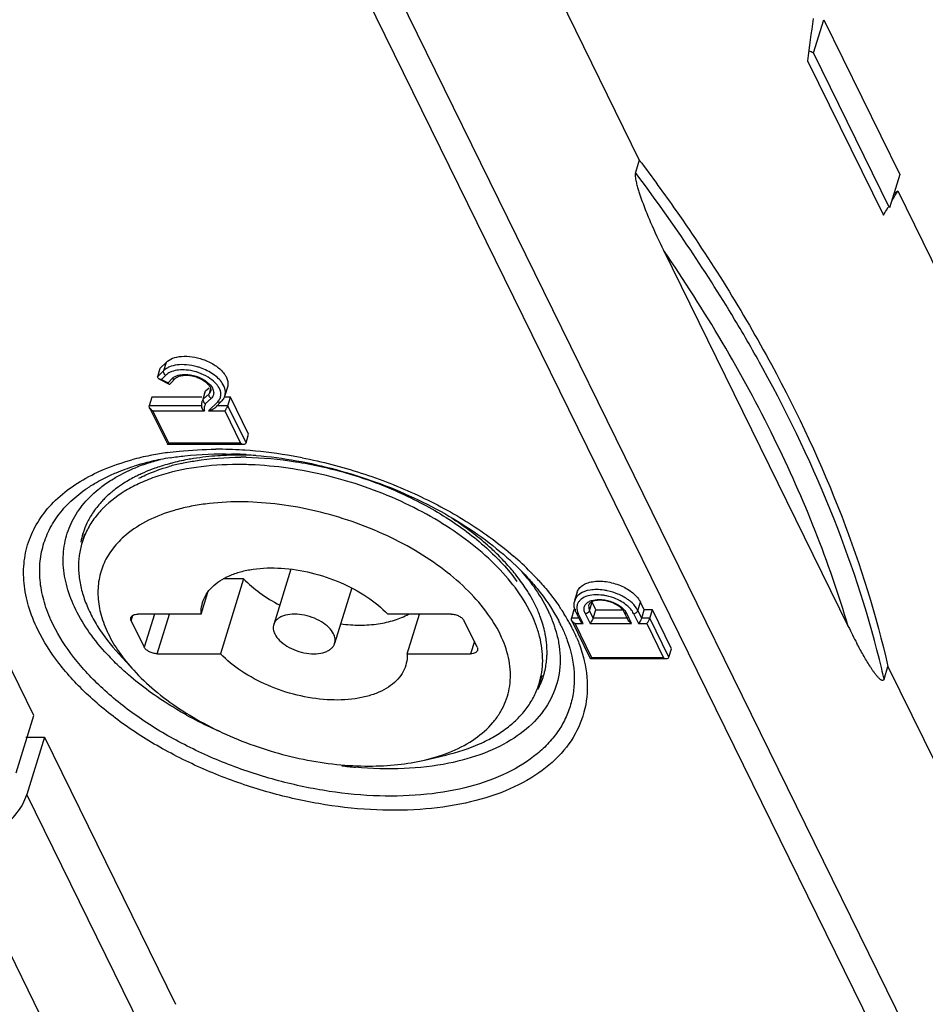
# Model space of a CAD drawing. Units: millimetres. Extents: x 0 to 420, y 0 to 297.
# Drawn here: x 352 to 361, y 121 to 130 of the extents above; entities that cross this region are included whole.
import ezdxf

# ---------------------------------------------------------------- set-up
doc = ezdxf.new("R2010")
doc.units = ezdxf.units.MM
doc.header["$LTSCALE"] = 23.1
doc.layers.add('INTF_1', color=7, linetype='CONTINUOUS')

msp = doc.modelspace()

# ---------------------------------------------------------------- linework, layer by layer
at = {"layer": 'INTF_1', "color": 7, "linetype": 'CONTINUOUS'}
for p, q in [((353.2716, 138.4928), (358.1198, 128.6132)), ((359.758, 129.6219), (359.8548, 129.9352)), ((359.8548, 129.9352), (360.5701, 128.4777)), ((359.7022, 129.5475), (360.4151, 128.0947)), ((360.4733, 128.1643), (359.758, 129.6219)), ((358.1198, 128.6132), (358.0835, 128.4957)), ((360.5701, 128.4777), (360.4733, 128.1643)), ((360.4913, 128.2225), (360.505, 128.2458)), ((360.5504, 128.3231), (366.2157, 116.7785)), ((360.4441, 128.1433), (360.4599, 128.1696)), ((360.4442, 128.1432), (360.4599, 128.1696)), ((358.3474, 127.7664), (360.0856, 124.2244)), ((353.6139, 126.6561), (353.6677, 126.7105)), ((353.5894, 126.5769), (353.6139, 126.6561)), ((353.6013, 126.5547), (353.6968, 126.5063)), ((353.7055, 126.5077), (353.7582, 126.5609)), ((354.0158, 126.3638), (354.0403, 126.443)), ((354.0403, 126.443), (354.0729, 126.4721)), ((354.0862, 126.4598), (354.072, 126.4139)), ((354.2456, 126.4775), (354.2212, 126.3982)), ((353.5349, 126.3815), (353.5105, 126.3023)), ((353.5132, 126.283), (353.5105, 126.3023)), ((354.0052, 126.3815), (353.5349, 126.3815)), ((354.1351, 126.2903), (354.1876, 126.3432)), ((354.2738, 126.3815), (354.2205, 126.3815)), ((354.2493, 126.3023), (354.2738, 126.3815)), ((354.4446, 126.0334), (354.2738, 126.3815)), ((353.5131, 126.2831), (353.6802, 125.9425)), ((354.4202, 125.9542), (354.4446, 126.0334)), ((353.6826, 125.9409), (353.6798, 125.9425)), ((353.6828, 125.9409), (354.3973, 125.9409)), ((352.9021, 125.093), (352.8779, 125.0147)), ((352.4236, 123.388), (351.6327, 124.9995)), ((354.8417, 124.7648), (354.6804, 124.2431)), ((354.3978, 124.6731), (354.1799, 123.9681)), ((354.3978, 124.6731), (354.2046, 124.6731)), ((353.9969, 124.3411), (354.0604, 124.5465)), ((355.4148, 124.5874), (355.2537, 124.066)), ((357.5358, 124.5478), (357.5113, 124.4686)), ((357.7113, 124.3815), (357.6756, 124.4542)), ((358.1665, 124.3815), (358.1308, 124.4542)), ((357.505, 124.3815), (357.4805, 124.3022)), ((357.523, 124.3815), (357.505, 124.3815)), ((357.523, 124.3595), (357.5605, 124.2831)), ((357.6868, 124.3022), (357.7113, 124.3815)), ((357.7113, 124.3815), (357.9601, 124.3815)), ((358.0157, 124.2831), (357.9782, 124.3595)), ((358.142, 124.3022), (358.1665, 124.3815)), ((358.2439, 124.3815), (358.1665, 124.3815)), ((358.2194, 124.3022), (358.2439, 124.3815)), ((358.4232, 124.016), (358.2439, 124.3815)), ((353.3403, 124.2789), (353.4623, 124.0302)), ((353.9969, 124.3411), (353.4019, 124.3411)), ((356.3493, 124.3411), (355.7542, 124.3411)), ((355.9372, 123.9681), (356.0525, 124.3411)), ((356.5939, 124.0302), (356.4719, 124.2789)), ((357.4831, 124.2832), (357.4805, 124.3022)), ((357.4832, 124.2831), (357.6588, 123.9251)), ((358.3988, 123.9367), (358.4232, 124.016)), ((353.3632, 123.8132), (353.2233, 123.9664)), ((353.5849, 123.9681), (354.1799, 123.9681)), ((355.9372, 123.9681), (356.5323, 123.9681)), ((357.6612, 123.9235), (357.6584, 123.925)), ((357.6614, 123.9235), (358.3759, 123.9235)), ((360.4222, 123.73), (360.4585, 123.8475)), ((360.4585, 123.8475), (365.3067, 113.968)), ((357.2015, 123.7644), (357.1773, 123.6861)), ((352.2567, 122.848), (352.4236, 123.388)), ((352.3492, 123.1828), (352.5242, 123.1828)), ((352.5242, 123.1828), (352.3574, 122.6429)), ((352.5242, 123.1828), (353.7577, 120.6693)), ((356.0987, 122.9679), (356.3007, 123.0154))]:
    msp.add_line(p, q, dxfattribs=at)
at = {"layer": 'INTF_1', "color": 9, "linetype": 'CONTINUOUS'}
for p, q in [((364.6748, 112.1917), (352.6971, 136.5998)), ((352.4644, 136.4431), (364.4422, 112.035)), ((353.6677, 126.7105), (353.6433, 126.6312)), ((353.6433, 126.6312), (353.5894, 126.5769)), ((353.6651, 126.5884), (353.6265, 126.5495)), ((353.6265, 126.5495), (353.6863, 126.5192)), ((353.6863, 126.5192), (353.7249, 126.5581)), ((354.072, 126.4139), (354.0158, 126.3638)), ((354.0871, 126.4375), (354.072, 126.4139)), ((354.0878, 126.4395), (354.0871, 126.4375)), ((354.0012, 126.3023), (353.5105, 126.3023)), ((354.0936, 126.3707), (354.0386, 126.3218)), ((354.0677, 126.2531), (354.1543, 126.3404)), ((354.2493, 126.3023), (354.1434, 126.3023)), ((354.4202, 125.9542), (354.2493, 126.3023)), ((353.5449, 126.2531), (354.0293, 126.2531)), ((353.6944, 125.9485), (353.5449, 126.2531)), ((354.0677, 126.2531), (354.2193, 126.2531)), ((354.2193, 126.2531), (354.3688, 125.9485)), ((354.3688, 125.9485), (353.6944, 125.9485)), ((357.0715, 124.6819), (357.0723, 124.681)), ((357.5116, 124.4695), (357.5113, 124.4686)), ((357.6511, 124.375), (357.6756, 124.4542)), ((358.1063, 124.375), (358.1308, 124.4542)), ((357.6511, 124.375), (357.6451, 124.4272)), ((357.6868, 124.3022), (357.6511, 124.375)), ((358.142, 124.3022), (358.1063, 124.375)), ((353.3403, 124.2789), (353.3562, 124.3306)), ((353.5583, 124.3411), (353.4623, 124.0302)), ((353.5849, 123.9681), (353.7001, 124.3411)), ((357.5579, 124.3022), (357.4805, 124.3022)), ((357.5923, 124.2531), (357.546, 124.3475)), ((357.6104, 124.3475), (357.6568, 124.2531)), ((358.0131, 124.3022), (357.6868, 124.3022)), ((358.0475, 124.2531), (358.0012, 124.3475)), ((358.0656, 124.3475), (358.112, 124.2531)), ((358.2194, 124.3022), (358.142, 124.3022)), ((358.3988, 123.9367), (358.2194, 124.3022)), ((357.5149, 124.2531), (357.5923, 124.2531)), ((357.673, 123.9311), (357.5149, 124.2531)), ((357.6568, 124.2531), (358.0475, 124.2531)), ((358.112, 124.2531), (358.1894, 124.2531)), ((358.1894, 124.2531), (358.3474, 123.9311)), ((356.5679, 124.0833), (356.5323, 123.9681)), ((358.3474, 123.9311), (357.673, 123.9311)), ((353.5908, 120.1293), (352.3574, 122.6429)), ((351.6965, 122.1739), (352.93, 119.6604))]:
    msp.add_line(p, q, dxfattribs=at)
at = {"layer": 'INTF_1', "color": 7, "linetype": 'CONTINUOUS'}
for centre, radius, start, end in [((432.9686, 120.1953), 73.8609, 172.41418, 172.725733), ((358.8013, 127.4631), 2.3612, 66.09793, 67.25304), ((340.2919, 140.1572), 23.4617, 329.48945, 329.70845), ((360.0744, 129.0846), 0.898, 299.57857, 302.00985), ((345.0109, 137.3588), 17.9753, 328.97726, 329.15747), ((354.0983, 126.312), 0.0975, 162.86173, 172.90218), ((354.0977, 126.3121), 0.0968, 156.11674, 162.81452), ((354.1007, 126.3107), 0.1001, 147.97585, 156.08446), ((354.1911, 122.1432), 3.706, 87.32334, 88.55033), ((354.1876, 122.0636), 3.7857, 87.0381, 87.32674), ((354.186, 122.0327), 3.8166, 86.72391, 87.03807), ((354.1844, 122.0039), 3.8454, 86.46734, 86.72399), ((354.093, 123.3671), 2.4756, 98.99611, 103.21245), ((354.3397, 122.542), 3.2071, 87.02858, 89.97259), ((353.7278, 124.6942), 0.9166, 135.25396, 137.17956), ((353.5859, 124.7958), 0.7411, 156.53124, 162.81894), ((355.564, 123.5513), 1.7334, 35.959, 36.70229), ((357.6316, 124.4303), 0.1261, 161.88843, 170.53392), ((365.4538, 126.8493), 5.9756, 206.05731, 207.751)]:
    msp.add_arc(centre, radius, start, end, dxfattribs=at)
at = {"layer": 'INTF_1', "color": 9, "linetype": 'CONTINUOUS'}
for centre, radius, start, end in [((354.0066, 123.3806), 2.5013, 101.28927, 105.28723), ((354.064, 123.1036), 2.7842, 98.30354, 101.33243), ((354.0915, 122.9284), 2.9615, 97.9813, 98.33961), ((354.1448, 122.0347), 3.8578, 86.4033, 90.13627), ((354.3596, 122.8144), 3.0236, 90.02272, 92.35117), ((354.36, 122.7119), 3.126, 89.44467, 90.02805), ((354.1337, 121.8078), 4.0849, 86.14166, 86.44704), ((354.3596, 122.6733), 3.1646, 89.04493, 89.44506), ((354.1186, 121.6097), 4.2836, 80.70223, 86.11867), ((354.3576, 122.5806), 3.2574, 87.28154, 89.03635), ((354.0802, 121.3492), 4.5469, 78.99404, 80.75485), ((354.037, 123.5989), 2.2371, 103.17692, 107.37414), ((354.0421, 124.1053), 1.7439, 109.93638, 112.30605), ((354.1829, 123.9737), 1.8469, 105.84197, 109.61749), ((354.2145, 123.8645), 1.9606, 105.24765, 105.85982), ((354.2456, 123.8071), 1.9999, 102.43533, 105.9219), ((354.223, 123.8336), 1.9926, 104.83946, 105.2482), ((354.3715, 122.8215), 2.9958, 89.74443, 90.03298), ((354.3713, 122.7935), 3.0238, 89.07586, 89.74386), ((354.0521, 124.3132), 1.4828, 114.62028, 115.55738), ((353.8972, 124.5876), 1.1674, 123.24697, 125.47068), ((353.7976, 124.7178), 1.0034, 128.89483, 134.87847), ((353.8575, 124.6433), 1.099, 125.46949, 128.88699), ((353.6306, 124.8614), 0.7824, 146.66455, 154.65795), ((353.5997, 124.877), 0.7478, 154.72015, 162.05717), ((354.6784, 122.656), 3.0835, 54.69627, 57.05366), ((353.5998, 124.8773), 0.7478, 162.80465, 169.08838), ((353.5957, 124.8784), 0.7436, 162.06956, 162.79542), ((354.7871, 122.8083), 2.8965, 52.15727, 54.71055), ((355.2261, 123.3116), 2.2281, 42.85207, 46.73162), ((355.4101, 123.4805), 1.9783, 38.67831, 42.89025), ((355.0089, 122.662), 2.9441, 44.80934, 49.08962), ((355.4589, 123.4089), 2.0491, 38.05346, 40.57062), ((355.1844, 122.8411), 2.6934, 44.19645, 44.73648), ((355.4993, 123.5527), 1.8635, 37.95024, 38.65866), ((355.237, 122.8921), 2.6201, 43.02925, 44.19936), ((355.3143, 122.9642), 2.5144, 41.67615, 43.03052), ((356.0502, 123.8918), 1.215, 20.93228, 26.21164), ((355.7455, 123.3039), 1.965, 33.0458, 34.53098), ((355.8221, 123.3538), 1.8736, 30.97669, 33.04561), ((357.6794, 124.4132), 0.1487, 199.77718, 206.20258), ((356.0154, 123.5697), 1.5204, 26.1445, 27.70675), ((355.8993, 123.4006), 1.7832, 30.08349, 30.96242), ((355.9359, 123.4218), 1.741, 29.3526, 30.08288), ((355.9644, 123.4379), 1.7082, 28.80326, 29.35202), ((356.0075, 123.4615), 1.6591, 27.38082, 28.8075), ((356.0516, 123.5876), 1.48, 25.75282, 26.13879), ((356.0642, 123.4909), 1.5952, 26.14227, 27.37951), ((356.1275, 123.5218), 1.5248, 23.2047, 26.14643), ((356.3469, 123.9779), 0.9052, 6.48613, 10.24119), ((354.8201, 125.539), 2.3229, 222.79782, 224.606), ((351.1186, 121.6037), 9.5435, 12.87359, 13.46203), ((356.5055, 123.9792), 0.7459, 336.58423, 341.74854), ((356.5077, 123.9785), 0.7436, 341.75323, 342.84264), ((356.4922, 123.9853), 0.7606, 332.25191, 334.72377), ((356.5002, 123.9815), 0.7516, 334.7266, 336.58523), ((355.7378, 126.772), 3.8667, 240.96924, 244.6923), ((355.7836, 126.8679), 3.973, 244.68607, 245.97339), ((355.7959, 126.6417), 3.7573, 262.74085, 264.70353)]:
    msp.add_arc(centre, radius, start, end, dxfattribs=at)
at = {"layer": 'INTF_1', "color": 7, "linetype": 'CONTINUOUS'}
for points, knots in [([(358.1198, 128.6132), (358.2382, 128.456), (358.6873, 127.8378), (359.0931, 127.1878), (359.3628, 126.6889)], [0, 0, 0, 0, 0.257686, 1, 1, 1, 1]), ([(358.0835, 128.4957), (358.0811, 128.4879), (358.0805, 128.471), (358.0828, 128.4467), (358.0869, 128.423), (358.0933, 128.3933), (358.1025, 128.3579), (358.1109, 128.3303), (358.1151, 128.3168)], [0, 0, 0, 0, 0.134087, 0.271142, 0.401701, 0.527273, 0.768232, 1, 1, 1, 1]), ([(358.1151, 128.3168), (358.1311, 128.2662), (358.1665, 128.1691), (358.2431, 127.9851), (358.3051, 127.8526), (358.3474, 127.7664)], [0, 0, 0, 0, 0.265995, 0.518204, 1, 1, 1, 1]), ([(353.6677, 126.7105), (353.6846, 126.7275), (353.732, 126.7546), (353.8173, 126.7709), (353.9151, 126.7664), (353.9818, 126.75), (354.015, 126.7384)], [0, 0, 0, 0, 0.19759, 0.436475, 0.709492, 1, 1, 1, 1]), ([(354.015, 126.7384), (354.0516, 126.7256), (354.1187, 126.6942), (354.1891, 126.6381), (354.2276, 126.5873), (354.2452, 126.5498), (354.2522, 126.5126), (354.249, 126.4885), (354.2456, 126.4775)], [0, 0, 0, 0, 0.307731, 0.583118, 0.703378, 0.811157, 0.908574, 1, 1, 1, 1]), ([(359.3628, 126.6889), (359.6118, 126.228), (360.0443, 125.3038), (360.3485, 124.3287), (360.4585, 123.8475)], [0, 0, 0, 0, 0.51484, 1, 1, 1, 1]), ([(353.5921, 126.5624), (353.59, 126.5655), (353.5881, 126.5706), (353.589, 126.5756), (353.5894, 126.5769)], [0, 0, 0, 0, 0.740195, 1, 1, 1, 1]), ([(353.7582, 126.5609), (353.7605, 126.5632), (353.7728, 126.5734), (353.788, 126.5796), (353.8002, 126.5829)], [0, 0, 0, 0, 0.205563, 1, 1, 1, 1]), ([(353.8002, 126.5829), (353.8052, 126.5842), (353.8277, 126.589), (353.8509, 126.5899), (353.8687, 126.5888)], [0, 0, 0, 0, 0.22489, 1, 1, 1, 1]), ([(353.8687, 126.5888), (353.8995, 126.5871), (353.9455, 126.5769), (354.0011, 126.5524), (354.0371, 126.5294), (354.0647, 126.5042), (354.0825, 126.4794), (354.0903, 126.4569), (354.0892, 126.443), (354.0872, 126.4376)], [0, 0, 0, 0, 0.318668, 0.478173, 0.627284, 0.757995, 0.862003, 0.940202, 1, 1, 1, 1]), ([(353.6265, 126.5495), (353.6242, 126.5495), (353.6157, 126.5498), (353.607, 126.5518), (353.6014, 126.5546)], [0, 0, 0, 0, 0.265332, 1, 1, 1, 1]), ([(353.6863, 126.5192), (353.687, 126.5177), (353.6896, 126.5128), (353.6934, 126.508), (353.697, 126.5064)], [0, 0, 0, 0, 0.294921, 1, 1, 1, 1]), ([(353.697, 126.5064), (353.6984, 126.5058), (353.7017, 126.505), (353.7046, 126.5068), (353.7057, 126.508)], [0, 0, 0, 0, 0.486845, 1, 1, 1, 1]), ([(354.0719, 126.3981), (354.0716, 126.3995), (354.0706, 126.4047), (354.0709, 126.4101), (354.072, 126.4139)], [0, 0, 0, 0, 0.264117, 1, 1, 1, 1]), ([(354.0936, 126.3707), (354.0857, 126.3749), (354.0767, 126.3842), (354.0726, 126.3953), (354.0719, 126.3981)], [0, 0, 0, 0, 0.754626, 1, 1, 1, 1]), ([(354.0012, 126.3023), (353.9995, 126.2967), (354.0022, 126.2835), (354.0081, 126.2727), (354.0122, 126.2676)], [0, 0, 0, 0, 0.473795, 1, 1, 1, 1]), ([(354.0158, 126.3638), (354.0143, 126.359), (354.0147, 126.3476), (354.0203, 126.338), (354.0239, 126.3336)], [0, 0, 0, 0, 0.470698, 1, 1, 1, 1]), ([(354.2052, 126.3648), (354.2014, 126.359), (354.1957, 126.3517), (354.1893, 126.3449), (354.1876, 126.3432)], [0, 0, 0, 0, 0.746146, 1, 1, 1, 1]), ([(354.2413, 126.285), (354.2421, 126.2865), (354.2451, 126.2921), (354.248, 126.2978), (354.2493, 126.3023)], [0, 0, 0, 0, 0.265202, 1, 1, 1, 1]), ([(353.5449, 126.2531), (353.5383, 126.2564), (353.5261, 126.2648), (353.5163, 126.2763), (353.5132, 126.283)], [0, 0, 0, 0, 0.499816, 1, 1, 1, 1]), ([(354.0122, 126.2676), (354.0157, 126.2632), (354.0214, 126.258), (354.0277, 126.254), (354.0293, 126.2531)], [0, 0, 0, 0, 0.754711, 1, 1, 1, 1]), ([(354.0677, 126.2531), (354.0735, 126.255), (354.0854, 126.258), (354.1016, 126.2674), (354.1189, 126.2769), (354.1302, 126.2851), (354.1352, 126.2903)], [0, 0, 0, 0, 0.234577, 0.468181, 0.723032, 1, 1, 1, 1]), ([(354.2193, 126.2531), (354.2212, 126.255), (354.2298, 126.2647), (354.2364, 126.2759), (354.2413, 126.285)], [0, 0, 0, 0, 0.202585, 1, 1, 1, 1]), ([(353.6944, 125.9485), (353.6924, 125.9465), (353.6889, 125.9434), (353.6845, 125.941), (353.6825, 125.9409)], [0, 0, 0, 0, 0.593119, 1, 1, 1, 1]), ([(354.3688, 125.9485), (354.3711, 125.9474), (354.3801, 125.9434), (354.3899, 125.9409), (354.3972, 125.9407)], [0, 0, 0, 0, 0.258647, 1, 1, 1, 1]), ([(354.3972, 125.9407), (354.402, 125.9405), (354.4118, 125.9419), (354.4188, 125.9498), (354.4202, 125.9542)], [0, 0, 0, 0, 0.509805, 1, 1, 1, 1]), ([(353.7059, 125.8123), (353.7516, 125.8196), (353.9435, 125.845), (354.1377, 125.8517), (354.2849, 125.848)], [0, 0, 0, 0, 0.239267, 1, 1, 1, 1]), ([(354.4213, 125.8421), (354.6749, 125.8264), (355.1856, 125.7448), (355.9109, 125.4993), (356.4629, 125.1998), (356.8387, 124.9142), (357.0001, 124.7601), (357.0723, 124.681)], [0, 0, 0, 0, 0.257913, 0.52167, 0.774139, 0.891286, 1, 1, 1, 1]), ([(354.3412, 125.749), (354.2106, 125.749), (353.9599, 125.7332), (353.66, 125.6676), (353.447, 125.5877), (353.2651, 125.4967), (353.1443, 125.4074), (353.0769, 125.3394)], [0, 0, 0, 0, 0.288177, 0.551814, 0.673678, 0.788799, 1, 1, 1, 1]), ([(356.9538, 124.5873), (356.8946, 124.6666), (356.7575, 124.8216), (356.5144, 125.0312), (356.2317, 125.2225), (355.9168, 125.3904), (355.5781, 125.5305), (355.2247, 125.639), (354.8661, 125.713), (354.625, 125.7385), (354.506, 125.7447)], [0, 0, 0, 0, 0.106611, 0.22205, 0.345024, 0.473714, 0.605949, 0.739356, 0.871495, 1, 1, 1, 1]), ([(354.357, 125.3978), (354.2494, 125.3978), (354.0908, 125.3885), (353.8864, 125.3544), (353.6252, 125.2901), (353.4186, 125.1949), (353.2888, 125.085)], [0, 0, 0, 0, 0.285354, 0.420043, 0.548807, 1, 1, 1, 1]), ([(356.0987, 122.9679), (356.1875, 122.9888), (356.3541, 123.041), (356.5745, 123.1585), (356.7205, 123.2869), (356.8063, 123.403), (356.8549, 123.4946), (356.8885, 123.5915), (356.9066, 123.6929), (356.9093, 123.7978), (356.892, 123.9444), (356.829, 124.1336), (356.6972, 124.354), (356.5125, 124.5671), (356.2806, 124.767), (356.0085, 124.9479), (355.7044, 125.1044), (355.3776, 125.2316), (355.0382, 125.3257), (354.6967, 125.3839), (354.4687, 125.3978), (354.357, 125.3978)], [0, 0, 0, 0, 0.060796, 0.11569, 0.165364, 0.188787, 0.21161, 0.234176, 0.256846, 0.279973, 0.303875, 0.354915, 0.411465, 0.473955, 0.542057, 0.614898, 0.69122, 0.769523, 0.848175, 0.925524, 1, 1, 1, 1]), ([(353.0556, 125.3171), (353.0242, 125.2833), (352.9676, 125.2119), (352.9239, 125.1319), (352.9061, 125.0909)], [0, 0, 0, 0, 0.50805, 1, 1, 1, 1]), ([(352.8779, 125.0147), (352.8656, 124.975), (352.8476, 124.8925), (352.8415, 124.7644), (352.856, 124.6325), (352.891, 124.4983), (352.9458, 124.3631), (353.0475, 124.1778), (353.1482, 124.0486), (353.2233, 123.9664)], [0, 0, 0, 0, 0.108085, 0.218195, 0.332175, 0.451556, 0.577484, 0.710716, 1, 1, 1, 1]), ([(353.2888, 125.085), (353.2448, 125.0478), (353.1657, 124.9668), (353.0788, 124.8237), (353.0303, 124.6664), (353.0216, 124.4992), (353.0522, 124.3262), (353.1207, 124.1509), (353.2252, 123.9765), (353.314, 123.8671), (353.3632, 123.8132)], [0, 0, 0, 0, 0.119903, 0.23357, 0.345032, 0.458725, 0.578676, 0.707885, 0.84812, 1, 1, 1, 1]), ([(354.0116, 124.4498), (354.0199, 124.4766), (354.0441, 124.5294), (354.1002, 124.599), (354.1748, 124.6585), (354.2659, 124.7067), (354.3715, 124.743), (354.5338, 124.7757), (354.7588, 124.7812), (355.0369, 124.7373), (355.3095, 124.6464), (355.5545, 124.5161), (355.6952, 124.4027), (355.7542, 124.3411)], [0, 0, 0, 0, 0.042563, 0.086905, 0.13447, 0.186189, 0.242479, 0.303319, 0.436753, 0.581079, 0.728478, 0.870589, 1, 1, 1, 1]), ([(354.3978, 124.6731), (354.4442, 124.6245), (354.5517, 124.5331), (354.672, 124.46), (354.7368, 124.4264)], [0, 0, 0, 0, 0.479108, 1, 1, 1, 1]), ([(357.5358, 124.5478), (357.5396, 124.5602), (357.5527, 124.5846), (357.585, 124.6136), (357.6281, 124.6348), (357.6609, 124.6432), (357.6784, 124.6462)], [0, 0, 0, 0, 0.21382, 0.445203, 0.70609, 1, 1, 1, 1]), ([(357.6784, 124.6462), (357.7208, 124.6534), (357.812, 124.6518), (357.8993, 124.6275), (357.9423, 124.6095)], [0, 0, 0, 0, 0.479306, 1, 1, 1, 1]), ([(357.1818, 124.1316), (357.1724, 124.1685), (357.1229, 124.3242), (357.0404, 124.4681), (356.9671, 124.5692)], [0, 0, 0, 0, 0.23379, 1, 1, 1, 1]), ([(357.9423, 124.6095), (357.9796, 124.5939), (358.046, 124.5573), (358.1008, 124.5032), (358.1196, 124.474)], [0, 0, 0, 0, 0.537666, 1, 1, 1, 1]), ([(353.9969, 124.3411), (353.9967, 124.3504), (353.9972, 124.3871), (354.0036, 124.4237), (354.0116, 124.4498)], [0, 0, 0, 0, 0.254295, 1, 1, 1, 1]), ([(357.5077, 124.4054), (357.507, 124.4092), (357.505, 124.4243), (357.5053, 124.4398), (357.5072, 124.451)], [0, 0, 0, 0, 0.254557, 1, 1, 1, 1]), ([(357.6541, 124.443), (357.653, 124.4419), (357.649, 124.4374), (357.6463, 124.4319), (357.6451, 124.4276)], [0, 0, 0, 0, 0.266465, 1, 1, 1, 1]), ([(357.8766, 124.4437), (357.855, 124.4533), (357.8108, 124.4675), (357.7545, 124.4736), (357.7133, 124.4697), (357.6881, 124.463), (357.6684, 124.4544), (357.6579, 124.4469), (357.6541, 124.443)], [0, 0, 0, 0, 0.304982, 0.594658, 0.723337, 0.836185, 0.9292, 1, 1, 1, 1]), ([(357.9782, 124.3595), (357.9743, 124.3675), (357.9632, 124.3836), (357.9312, 124.415), (357.8997, 124.4335), (357.8766, 124.4437)], [0, 0, 0, 0, 0.197553, 0.435542, 1, 1, 1, 1]), ([(358.1196, 124.474), (358.1207, 124.4723), (358.1247, 124.4659), (358.1283, 124.4592), (358.1308, 124.4542)], [0, 0, 0, 0, 0.256213, 1, 1, 1, 1]), ([(357.523, 124.3595), (357.5212, 124.3633), (357.5145, 124.378), (357.5098, 124.3936), (357.5077, 124.4054)], [0, 0, 0, 0, 0.257242, 1, 1, 1, 1]), ([(353.3403, 124.2789), (353.3379, 124.2837), (353.3346, 124.2934), (353.3354, 124.3038), (353.3368, 124.3084)], [0, 0, 0, 0, 0.526003, 1, 1, 1, 1]), ([(353.3368, 124.3084), (353.3384, 124.3134), (353.3444, 124.3232), (353.3595, 124.3336), (353.3793, 124.3398), (353.394, 124.3411), (353.4019, 124.3411)], [0, 0, 0, 0, 0.20223, 0.430066, 0.696189, 1, 1, 1, 1]), ([(355.2434, 124.1546), (355.2323, 124.1771), (355.198, 124.2209), (355.128, 124.2733), (355.0419, 124.3138), (354.9483, 124.3381), (354.8565, 124.344), (354.786, 124.3323), (354.7396, 124.3121), (354.7123, 124.2932), (354.6919, 124.2702), (354.6833, 124.2522), (354.6804, 124.2431)], [0, 0, 0, 0, 0.113756, 0.247137, 0.393341, 0.542281, 0.68325, 0.807419, 0.861893, 0.911366, 0.956821, 1, 1, 1, 1]), ([(355.3104, 124.2492), (355.3709, 124.2418), (355.4893, 124.2341), (355.6601, 124.2452), (355.8139, 124.2788), (355.9065, 124.3177), (355.9474, 124.3411)], [0, 0, 0, 0, 0.280243, 0.542982, 0.783627, 1, 1, 1, 1]), ([(356.3493, 124.3411), (356.3619, 124.3411), (356.3875, 124.3376), (356.4231, 124.3245), (356.4527, 124.3053), (356.4674, 124.2879), (356.4719, 124.2789)], [0, 0, 0, 0, 0.264704, 0.53665, 0.788546, 1, 1, 1, 1]), ([(357.6568, 124.2531), (357.6608, 124.2571), (357.669, 124.2672), (357.6762, 124.2781), (357.6795, 124.2846)], [0, 0, 0, 0, 0.439092, 1, 1, 1, 1]), ([(357.6795, 124.2846), (357.6803, 124.2861), (357.6831, 124.2918), (357.6854, 124.2978), (357.6868, 124.3022)], [0, 0, 0, 0, 0.26452, 1, 1, 1, 1]), ([(358.0475, 124.2531), (358.041, 124.2564), (358.0294, 124.2656), (358.0187, 124.2763), (358.0154, 124.2829)], [0, 0, 0, 0, 0.498476, 1, 1, 1, 1]), ([(358.112, 124.2531), (358.116, 124.2571), (358.1242, 124.2672), (358.1314, 124.2781), (358.1347, 124.2846)], [0, 0, 0, 0, 0.439091, 1, 1, 1, 1]), ([(358.1347, 124.2846), (358.1355, 124.2861), (358.1383, 124.2918), (358.1406, 124.2978), (358.142, 124.3022)], [0, 0, 0, 0, 0.264519, 1, 1, 1, 1]), ([(358.1894, 124.2531), (358.1954, 124.2592), (358.2036, 124.2708), (358.2129, 124.2876), (358.2178, 124.2972), (358.2194, 124.3022)], [0, 0, 0, 0, 0.444612, 0.726257, 1, 1, 1, 1]), ([(354.6804, 124.2431), (354.6762, 124.2294), (354.6739, 124.1982), (354.6837, 124.1689), (354.6907, 124.1546)], [0, 0, 0, 0, 0.474007, 1, 1, 1, 1]), ([(354.6907, 124.1546), (354.7018, 124.132), (354.7362, 124.0882), (354.8061, 124.0358), (354.8922, 123.9954), (354.9859, 123.971), (355.0776, 123.9652), (355.1482, 123.9768), (355.1945, 123.997), (355.2218, 124.016), (355.2423, 124.039), (355.2509, 124.0569), (355.2537, 124.066)], [0, 0, 0, 0, 0.113756, 0.247137, 0.393341, 0.542281, 0.68325, 0.807419, 0.861893, 0.911366, 0.956821, 1, 1, 1, 1]), ([(355.2537, 124.066), (355.2579, 124.0797), (355.2602, 124.1109), (355.2504, 124.1403), (355.2434, 124.1546)], [0, 0, 0, 0, 0.474007, 1, 1, 1, 1]), ([(357.1773, 123.6861), (357.188, 123.7208), (357.2044, 123.7924), (357.2164, 123.9425), (357.2009, 124.057), (357.1818, 124.1316)], [0, 0, 0, 0, 0.241921, 0.487322, 1, 1, 1, 1]), ([(353.5849, 123.9681), (353.5723, 123.9681), (353.5466, 123.9715), (353.511, 123.9846), (353.4814, 124.0039), (353.4667, 124.0212), (353.4623, 124.0302)], [0, 0, 0, 0, 0.264704, 0.53665, 0.788546, 1, 1, 1, 1]), ([(356.5973, 124.0007), (356.5958, 123.9957), (356.5898, 123.9859), (356.5747, 123.9756), (356.5549, 123.9693), (356.5401, 123.9681), (356.5323, 123.9681)], [0, 0, 0, 0, 0.20223, 0.430066, 0.696189, 1, 1, 1, 1]), ([(356.5939, 124.0302), (356.5962, 124.0255), (356.5995, 124.0157), (356.5987, 124.0053), (356.5973, 124.0007)], [0, 0, 0, 0, 0.526003, 1, 1, 1, 1]), ([(360.4222, 123.73), (360.4208, 123.7256), (360.4166, 123.7175), (360.4045, 123.7169), (360.3954, 123.7211), (360.3866, 123.727), (360.3779, 123.7345), (360.3662, 123.7459), (360.3521, 123.762), (360.3356, 123.783), (360.3194, 123.8053), (360.3034, 123.8288), (360.2821, 123.8615), (360.256, 123.904), (360.2254, 123.9568), (360.1951, 124.0113), (360.1754, 124.0482), (360.1655, 124.0669)], [0, 0, 0, 0, 0.03074, 0.051316, 0.073029, 0.0968, 0.122245, 0.148995, 0.205415, 0.26472, 0.32615, 0.38924, 0.453679, 0.585786, 0.721308, 0.859537, 1, 1, 1, 1]), ([(355.9225, 123.8593), (355.9142, 123.8325), (355.89, 123.7798), (355.8339, 123.7101), (355.7593, 123.6507), (355.6683, 123.6024), (355.5626, 123.5661), (355.4003, 123.5334), (355.1754, 123.5279), (354.8973, 123.5719), (354.6246, 123.6627), (354.3796, 123.793), (354.2389, 123.9064), (354.1799, 123.9681)], [0, 0, 0, 0, 0.042563, 0.086905, 0.13447, 0.186189, 0.242479, 0.303319, 0.436753, 0.581079, 0.728478, 0.870589, 1, 1, 1, 1]), ([(355.9372, 123.9681), (355.9374, 123.9588), (355.937, 123.9221), (355.9306, 123.8855), (355.9225, 123.8593)], [0, 0, 0, 0, 0.254295, 1, 1, 1, 1]), ([(357.673, 123.9311), (357.671, 123.9291), (357.6675, 123.9259), (357.6631, 123.9235), (357.6611, 123.9234)], [0, 0, 0, 0, 0.593119, 1, 1, 1, 1]), ([(358.3474, 123.9311), (358.3497, 123.9299), (358.3587, 123.9259), (358.3687, 123.9236), (358.376, 123.9237)], [0, 0, 0, 0, 0.258924, 1, 1, 1, 1]), ([(358.376, 123.9237), (358.3808, 123.9238), (358.3901, 123.9254), (358.3975, 123.9325), (358.3988, 123.9367)], [0, 0, 0, 0, 0.52093, 1, 1, 1, 1]), ([(353.3632, 123.8132), (353.4244, 123.7463), (353.5612, 123.6169), (353.7945, 123.444), (354.0578, 123.2893), (354.3444, 123.1568), (354.6469, 123.0499), (354.9576, 122.9712), (355.2685, 122.9228), (355.4756, 122.9114), (355.5772, 122.9114)], [0, 0, 0, 0, 0.110942, 0.229688, 0.354689, 0.48401, 0.615475, 0.746795, 0.875687, 1, 1, 1, 1]), ([(356.3007, 123.0154), (356.409, 123.0409), (356.565, 123.0908), (356.7535, 123.1864), (356.8752, 123.2671), (356.9797, 123.3582), (357.0661, 123.4589), (357.1333, 123.5681), (357.165, 123.6464), (357.1773, 123.6861)], [0, 0, 0, 0, 0.289284, 0.422516, 0.548444, 0.667825, 0.781805, 0.891915, 1, 1, 1, 1]), ([(355.5772, 122.9114), (355.6676, 122.9114), (355.8429, 122.92), (356.0162, 122.9485), (356.0987, 122.9679)], [0, 0, 0, 0, 0.516156, 1, 1, 1, 1]), ([(351.6965, 122.1739), (351.7691, 122.1779), (351.9156, 122.2095), (352.1123, 122.312), (352.2695, 122.4579), (352.3381, 122.5806), (352.3574, 122.6429)], [0, 0, 0, 0, 0.255586, 0.518275, 0.770857, 1, 1, 1, 1])]:
    msp.add_open_spline(points, degree=3, knots=knots, dxfattribs=at)
at = {"layer": 'INTF_1', "color": 9, "linetype": 'CONTINUOUS'}
for points, knots in [([(359.2827, 126.6517), (359.1969, 126.8078), (358.8313, 127.4439), (358.4176, 128.052), (358.0835, 128.4957)], [0, 0, 0, 0, 0.242785, 1, 1, 1, 1]), ([(360.0856, 124.2244), (359.9056, 124.8328), (359.412, 126.064), (358.7346, 127.2016), (358.3474, 127.7664)], [0, 0, 0, 0, 0.480932, 1, 1, 1, 1]), ([(353.6995, 126.6675), (353.6939, 126.6652), (353.6736, 126.6558), (353.6548, 126.6429), (353.6433, 126.6312)], [0, 0, 0, 0, 0.268735, 1, 1, 1, 1]), ([(353.8604, 126.6873), (353.8315, 126.6898), (353.7767, 126.6896), (353.723, 126.6772), (353.6995, 126.6675)], [0, 0, 0, 0, 0.532306, 1, 1, 1, 1]), ([(353.9932, 126.6582), (353.9824, 126.6621), (353.9391, 126.6759), (353.8941, 126.6844), (353.8604, 126.6873)], [0, 0, 0, 0, 0.253264, 1, 1, 1, 1]), ([(353.6433, 126.6312), (353.6417, 126.6263), (353.6419, 126.6148), (353.6471, 126.6048), (353.6507, 126.6003)], [0, 0, 0, 0, 0.472748, 1, 1, 1, 1]), ([(353.7231, 126.6238), (353.7174, 126.6217), (353.6964, 126.6129), (353.6768, 126.6002), (353.6651, 126.5884)], [0, 0, 0, 0, 0.271114, 1, 1, 1, 1]), ([(353.856, 126.6385), (353.8324, 126.6404), (353.7873, 126.6403), (353.743, 126.6311), (353.7231, 126.6238)], [0, 0, 0, 0, 0.529056, 1, 1, 1, 1]), ([(353.7249, 126.5581), (353.7291, 126.5624), (353.75, 126.5794), (353.7764, 126.5885), (353.7968, 126.5925)], [0, 0, 0, 0, 0.222218, 1, 1, 1, 1]), ([(353.7968, 126.5925), (353.8298, 126.599), (353.9016, 126.5968), (353.9692, 126.5748), (354.0017, 126.5583)], [0, 0, 0, 0, 0.479747, 1, 1, 1, 1]), ([(353.9762, 126.6125), (353.9664, 126.616), (353.9273, 126.6284), (353.8865, 126.636), (353.856, 126.6385)], [0, 0, 0, 0, 0.25345, 1, 1, 1, 1]), ([(354.1309, 126.5179), (354.1108, 126.5387), (354.0618, 126.5761), (354.0063, 126.6019), (353.9762, 126.6125)], [0, 0, 0, 0, 0.475599, 1, 1, 1, 1]), ([(354.1967, 126.5153), (354.1751, 126.5476), (354.1117, 126.6057), (354.0357, 126.6432), (353.9932, 126.6582)], [0, 0, 0, 0, 0.462268, 1, 1, 1, 1]), ([(360.3998, 123.8255), (360.2852, 124.3045), (359.9726, 125.2747), (359.5343, 126.1936), (359.2827, 126.6517)], [0, 0, 0, 0, 0.4852, 1, 1, 1, 1]), ([(353.7249, 126.5581), (353.7305, 126.5553), (353.7425, 126.5521), (353.7544, 126.557), (353.7582, 126.5609)], [0, 0, 0, 0, 0.532903, 1, 1, 1, 1]), ([(354.0017, 126.5583), (354.0173, 126.5505), (354.0459, 126.533), (354.0899, 126.4947), (354.113, 126.4562), (354.1155, 126.4309)], [0, 0, 0, 0, 0.29676, 0.566631, 1, 1, 1, 1]), ([(354.158, 126.4846), (354.1561, 126.4874), (354.1478, 126.4992), (354.1384, 126.5101), (354.1309, 126.5179)], [0, 0, 0, 0, 0.24012, 1, 1, 1, 1]), ([(354.1834, 126.4077), (354.1835, 126.4139), (354.1814, 126.4412), (354.1695, 126.4671), (354.158, 126.4846)], [0, 0, 0, 0, 0.230384, 1, 1, 1, 1]), ([(354.2258, 126.4266), (354.226, 126.4338), (354.2239, 126.4654), (354.2101, 126.4952), (354.1967, 126.5153)], [0, 0, 0, 0, 0.22998, 1, 1, 1, 1]), ([(354.1084, 126.3913), (354.1075, 126.3894), (354.1034, 126.382), (354.0981, 126.3752), (354.0936, 126.3707)], [0, 0, 0, 0, 0.245305, 1, 1, 1, 1]), ([(354.1155, 126.4309), (354.1158, 126.4275), (354.1163, 126.4139), (354.1129, 126.4003), (354.1084, 126.3913)], [0, 0, 0, 0, 0.257158, 1, 1, 1, 1]), ([(354.1543, 126.3404), (354.1632, 126.3494), (354.1778, 126.3703), (354.1832, 126.3954), (354.1834, 126.4077)], [0, 0, 0, 0, 0.505689, 1, 1, 1, 1]), ([(354.0386, 126.3218), (354.0326, 126.3118), (354.0272, 126.2965), (354.0263, 126.2809), (354.0263, 126.277)], [0, 0, 0, 0, 0.746157, 1, 1, 1, 1]), ([(354.1543, 126.3404), (354.1599, 126.3376), (354.1719, 126.3344), (354.1838, 126.3393), (354.1876, 126.3432)], [0, 0, 0, 0, 0.532903, 1, 1, 1, 1]), ([(354.0263, 126.277), (354.0263, 126.275), (354.0266, 126.267), (354.0279, 126.259), (354.0293, 126.2531)], [0, 0, 0, 0, 0.244277, 1, 1, 1, 1]), ([(353.6803, 125.8612), (353.7169, 125.8664), (353.868, 125.8847), (354.0204, 125.8922), (354.1356, 125.8925)], [0, 0, 0, 0, 0.243007, 1, 1, 1, 1]), ([(354.2356, 125.8354), (354.2091, 125.8343), (354.1059, 125.8286), (354.003, 125.8171), (353.9271, 125.805)], [0, 0, 0, 0, 0.25614, 1, 1, 1, 1]), ([(352.9961, 125.6637), (353.0231, 125.6767), (353.1369, 125.7282), (353.2556, 125.7684), (353.3471, 125.7934)], [0, 0, 0, 0, 0.240493, 1, 1, 1, 1]), ([(353.4474, 125.7447), (353.4609, 125.7496), (353.5159, 125.7688), (353.5718, 125.7855), (353.6144, 125.7968)], [0, 0, 0, 0, 0.245206, 1, 1, 1, 1]), ([(353.9271, 125.805), (353.9087, 125.802), (353.8367, 125.7896), (353.7652, 125.7737), (353.7126, 125.7598)], [0, 0, 0, 0, 0.255494, 1, 1, 1, 1]), ([(353.8149, 125.76), (353.8583, 125.7696), (354.0413, 125.8041), (354.228, 125.8172), (354.3698, 125.8173)], [0, 0, 0, 0, 0.23859, 1, 1, 1, 1]), ([(354.4201, 125.8169), (354.5759, 125.8144), (354.8932, 125.7846), (355.2041, 125.7156), (355.3594, 125.6709)], [0, 0, 0, 0, 0.490768, 1, 1, 1, 1]), ([(354.9482, 125.8125), (355.1358, 125.776), (355.506, 125.6801), (356.0341, 125.4735), (356.5168, 125.2121), (356.8063, 125.0003), (356.9369, 124.887)], [0, 0, 0, 0, 0.258649, 0.516429, 0.765815, 1, 1, 1, 1]), ([(352.4621, 124.1937), (352.4271, 124.2649), (352.3699, 124.4079), (352.325, 124.6281), (352.3265, 124.8421), (352.3748, 125.0453), (352.469, 125.2332), (352.6067, 125.4021), (352.7846, 125.549), (352.9224, 125.628), (352.9961, 125.6637)], [0, 0, 0, 0, 0.134366, 0.259855, 0.378668, 0.494323, 0.610856, 0.732071, 0.861086, 1, 1, 1, 1]), ([(352.947, 125.5403), (352.9625, 125.5503), (353.0266, 125.5903), (353.0938, 125.6252), (353.1458, 125.649)], [0, 0, 0, 0, 0.24327, 1, 1, 1, 1]), ([(353.1458, 125.649), (353.1635, 125.657), (353.2364, 125.6889), (353.3115, 125.716), (353.369, 125.734)], [0, 0, 0, 0, 0.243511, 1, 1, 1, 1]), ([(353.1721, 125.6148), (353.1882, 125.6245), (353.2555, 125.6632), (353.3258, 125.6964), (353.3801, 125.7187)], [0, 0, 0, 0, 0.242695, 1, 1, 1, 1]), ([(353.4124, 125.651), (353.3986, 125.6444), (353.3455, 125.618), (353.2941, 125.5882), (353.2571, 125.5639)], [0, 0, 0, 0, 0.256305, 1, 1, 1, 1]), ([(353.4111, 125.6202), (353.433, 125.6313), (353.5255, 125.6748), (353.6223, 125.7089), (353.697, 125.7302)], [0, 0, 0, 0, 0.240361, 1, 1, 1, 1]), ([(353.5628, 125.7134), (353.5517, 125.7095), (353.5084, 125.6935), (353.4657, 125.6756), (353.4343, 125.6613)], [0, 0, 0, 0, 0.254494, 1, 1, 1, 1]), ([(355.3594, 125.6709), (355.5279, 125.6223), (355.7743, 125.5322), (356.0845, 125.3805), (356.3685, 125.2159), (356.6782, 124.9856), (356.8854, 124.7644), (356.9689, 124.6492)], [0, 0, 0, 0, 0.27154, 0.404728, 0.534557, 0.779566, 1, 1, 1, 1]), ([(353.0292, 125.5143), (353.0402, 125.5233), (353.086, 125.5594), (353.1344, 125.592), (353.1721, 125.6148)], [0, 0, 0, 0, 0.244303, 1, 1, 1, 1]), ([(352.6065, 124.2396), (352.5766, 124.3005), (352.5267, 124.4227), (352.4829, 124.6105), (352.4743, 124.794), (352.5013, 124.9702), (352.5637, 125.1362), (352.6603, 125.289), (352.7891, 125.4267), (352.8917, 125.5044), (352.947, 125.5403)], [0, 0, 0, 0, 0.136652, 0.265079, 0.386901, 0.504783, 0.621969, 0.741746, 0.86699, 1, 1, 1, 1]), ([(352.7745, 125.194), (352.8027, 125.2545), (352.8765, 125.372), (352.9747, 125.4695), (353.0292, 125.5143)], [0, 0, 0, 0, 0.486039, 1, 1, 1, 1]), ([(353.0895, 125.4288), (353.0788, 125.4181), (353.0379, 125.3753), (353.0012, 125.3283), (352.9769, 125.2914)], [0, 0, 0, 0, 0.255339, 1, 1, 1, 1]), ([(352.8187, 124.3826), (352.7852, 124.451), (352.7311, 124.5887), (352.6937, 124.8012), (352.7057, 125.0064), (352.7468, 125.1344), (352.7745, 125.194)], [0, 0, 0, 0, 0.272369, 0.525465, 0.765014, 1, 1, 1, 1]), ([(356.7532, 124.934), (356.7384, 124.9479), (356.6774, 125.0041), (356.6135, 125.0572), (356.564, 125.0956)], [0, 0, 0, 0, 0.244982, 1, 1, 1, 1]), ([(357.0841, 124.5314), (357.0756, 124.5456), (357.0398, 124.6031), (357.0003, 124.6583), (356.9688, 124.6987)], [0, 0, 0, 0, 0.243486, 1, 1, 1, 1]), ([(357.0723, 124.681), (357.1018, 124.6486), (357.2102, 124.523), (357.3047, 124.3847), (357.3614, 124.2766)], [0, 0, 0, 0, 0.263897, 1, 1, 1, 1]), ([(357.0724, 124.6719), (357.0908, 124.6484), (357.1592, 124.5567), (357.2191, 124.4584), (357.2563, 124.3826)], [0, 0, 0, 0, 0.261081, 1, 1, 1, 1]), ([(357.1924, 124.6361), (357.2082, 124.6183), (357.2688, 124.5482), (357.3253, 124.4745), (357.3643, 124.4178)], [0, 0, 0, 0, 0.256775, 1, 1, 1, 1]), ([(357.7844, 124.5672), (357.7623, 124.5703), (357.7193, 124.5736), (357.6419, 124.5683), (357.5866, 124.5505), (357.5582, 124.5303)], [0, 0, 0, 0, 0.285934, 0.551758, 1, 1, 1, 1]), ([(357.9187, 124.5299), (357.8864, 124.5435), (357.8416, 124.5575), (357.7958, 124.5656), (357.7844, 124.5672)], [0, 0, 0, 0, 0.752206, 1, 1, 1, 1]), ([(357.1402, 124.4284), (357.136, 124.4371), (357.1184, 124.472), (357.0993, 124.5061), (357.0841, 124.5314)], [0, 0, 0, 0, 0.245749, 1, 1, 1, 1]), ([(357.5582, 124.5303), (357.5473, 124.5225), (357.5279, 124.5047), (357.5153, 124.4814), (357.5116, 124.4695)], [0, 0, 0, 0, 0.518702, 1, 1, 1, 1]), ([(357.7812, 124.5183), (357.7519, 124.5226), (357.696, 124.5254), (357.6196, 124.5113), (357.5684, 124.4824), (357.5434, 124.4506), (357.5365, 124.4331), (357.5345, 124.4242)], [0, 0, 0, 0, 0.310124, 0.581245, 0.805776, 0.90483, 1, 1, 1, 1]), ([(357.6044, 124.414), (357.6082, 124.424), (357.6215, 124.4436), (357.641, 124.4563), (357.6518, 124.4616)], [0, 0, 0, 0, 0.470075, 1, 1, 1, 1]), ([(357.6518, 124.4616), (357.658, 124.4646), (357.6862, 124.4756), (357.717, 124.4793), (357.7404, 124.4794)], [0, 0, 0, 0, 0.226401, 1, 1, 1, 1]), ([(357.7404, 124.4794), (357.7761, 124.4795), (357.8475, 124.4669), (357.9129, 124.4354), (357.9415, 124.4143)], [0, 0, 0, 0, 0.502009, 1, 1, 1, 1]), ([(357.9002, 124.4848), (357.8717, 124.4969), (357.832, 124.5094), (357.7914, 124.5168), (357.7812, 124.5183)], [0, 0, 0, 0, 0.751975, 1, 1, 1, 1]), ([(358.0656, 124.3475), (358.0588, 124.3615), (358.0399, 124.3892), (357.9875, 124.4402), (357.9368, 124.4693), (357.9002, 124.4848)], [0, 0, 0, 0, 0.213553, 0.455324, 1, 1, 1, 1]), ([(358.0356, 124.4603), (358.0273, 124.4673), (357.9911, 124.4948), (357.9506, 124.5165), (357.9187, 124.5299)], [0, 0, 0, 0, 0.238156, 1, 1, 1, 1]), ([(358.1063, 124.375), (358.1026, 124.3825), (358.0839, 124.4147), (358.0577, 124.442), (358.0356, 124.4603)], [0, 0, 0, 0, 0.227059, 1, 1, 1, 1]), ([(353.1156, 123.9608), (353.0547, 124.0266), (352.945, 124.1603), (352.8551, 124.3084), (352.8187, 124.3826)], [0, 0, 0, 0, 0.520657, 1, 1, 1, 1]), ([(357.2563, 124.3826), (357.2625, 124.37), (357.286, 124.3202), (357.3063, 124.269), (357.3195, 124.2303)], [0, 0, 0, 0, 0.255329, 1, 1, 1, 1]), ([(357.523, 124.3595), (357.5242, 124.3571), (357.5267, 124.3541), (357.5298, 124.3519), (357.5306, 124.3514)], [0, 0, 0, 0, 0.739861, 1, 1, 1, 1]), ([(357.5306, 124.3514), (357.5317, 124.3508), (357.5365, 124.3484), (357.5419, 124.3475), (357.546, 124.3475)], [0, 0, 0, 0, 0.235808, 1, 1, 1, 1]), ([(357.5345, 124.4242), (357.5338, 124.4213), (357.5317, 124.4093), (357.5319, 124.3969), (357.5332, 124.3877)], [0, 0, 0, 0, 0.245055, 1, 1, 1, 1]), ([(357.5332, 124.3877), (357.5335, 124.3857), (357.5349, 124.3772), (357.5373, 124.369), (357.5394, 124.3629)], [0, 0, 0, 0, 0.243861, 1, 1, 1, 1]), ([(357.6104, 124.3475), (357.6052, 124.3582), (357.5981, 124.3804), (357.6007, 124.4038), (357.6044, 124.414)], [0, 0, 0, 0, 0.524277, 1, 1, 1, 1]), ([(357.6104, 124.3475), (357.6118, 124.3475), (357.6175, 124.3479), (357.6232, 124.3494), (357.6272, 124.351)], [0, 0, 0, 0, 0.240644, 1, 1, 1, 1]), ([(357.6422, 124.3609), (357.6433, 124.3619), (357.647, 124.366), (357.6499, 124.371), (357.6511, 124.375)], [0, 0, 0, 0, 0.265876, 1, 1, 1, 1]), ([(357.9415, 124.4143), (357.9464, 124.4107), (357.9643, 124.3965), (357.9804, 124.3798), (357.99, 124.3661)], [0, 0, 0, 0, 0.267484, 1, 1, 1, 1]), ([(357.9782, 124.3595), (357.98, 124.3558), (357.9871, 124.3492), (357.9963, 124.3475), (358.0012, 124.3475)], [0, 0, 0, 0, 0.463634, 1, 1, 1, 1]), ([(357.99, 124.3661), (357.9911, 124.3646), (357.9952, 124.3586), (357.9988, 124.3523), (358.0012, 124.3475)], [0, 0, 0, 0, 0.258824, 1, 1, 1, 1]), ([(358.0656, 124.3475), (358.0685, 124.3475), (358.0801, 124.3489), (358.0912, 124.3547), (358.0974, 124.3609)], [0, 0, 0, 0, 0.243894, 1, 1, 1, 1]), ([(358.0974, 124.3609), (358.0985, 124.3619), (358.1022, 124.366), (358.1051, 124.371), (358.1063, 124.375)], [0, 0, 0, 0, 0.265876, 1, 1, 1, 1]), ([(357.2377, 124.1388), (357.2349, 124.1544), (357.2218, 124.2179), (357.2025, 124.2801), (357.185, 124.3259)], [0, 0, 0, 0, 0.243759, 1, 1, 1, 1]), ([(357.6024, 123.9002), (357.6253, 123.8012), (357.6451, 123.6004), (357.5784, 123.3056), (357.417, 123.0446), (357.1715, 122.8287), (356.8537, 122.6627), (356.4746, 122.5498), (356.0463, 122.4926), (355.5827, 122.4925), (355.099, 122.5495), (354.6112, 122.6616), (354.1358, 122.8251), (353.6887, 123.0345), (353.2848, 123.2828), (352.9374, 123.5619), (352.6582, 123.8627), (352.5164, 124.083), (352.4621, 124.1937)], [0, 0, 0, 0, 0.046519, 0.090815, 0.135941, 0.18464, 0.238701, 0.298829, 0.364822, 0.435816, 0.510509, 0.587307, 0.664459, 0.740201, 0.812861, 0.880981, 0.943556, 1, 1, 1, 1]), ([(357.4419, 124.0939), (357.4763, 123.9971), (357.5103, 123.847), (357.5076, 123.6477), (357.4825, 123.5063), (357.4343, 123.3716), (357.3636, 123.2451), (357.2713, 123.128), (357.1168, 122.9822), (356.87, 122.83), (356.5168, 122.7047), (356.1106, 122.6345), (355.6654, 122.6212), (355.1967, 122.6653), (354.721, 122.7651), (354.2549, 122.9171), (353.815, 123.1158), (353.4167, 123.3543), (353.074, 123.6243), (352.7989, 123.9166), (352.6595, 124.1316), (352.6065, 124.2396)], [0, 0, 0, 0, 0.048522, 0.071396, 0.09376, 0.116021, 0.138592, 0.161855, 0.18614, 0.23861, 0.297245, 0.36211, 0.43243, 0.506886, 0.583831, 0.661447, 0.737859, 0.811251, 0.88006, 0.943182, 1, 1, 1, 1]), ([(357.3195, 124.2303), (357.324, 124.2169), (357.3408, 124.1643), (357.3537, 124.1105), (357.3607, 124.07)], [0, 0, 0, 0, 0.255328, 1, 1, 1, 1]), ([(357.3846, 124.2307), (357.39, 124.2193), (357.4109, 124.1745), (357.4295, 124.1287), (357.4419, 124.0939)], [0, 0, 0, 0, 0.25445, 1, 1, 1, 1]), ([(357.2492, 123.9212), (357.2503, 123.9342), (357.2532, 123.9872), (357.2509, 124.0404), (357.2464, 124.0801)], [0, 0, 0, 0, 0.246362, 1, 1, 1, 1]), ([(357.529, 124.1226), (357.5369, 124.1042), (357.5661, 124.0317), (357.5893, 123.9568), (357.6024, 123.9002)], [0, 0, 0, 0, 0.256795, 1, 1, 1, 1]), ([(357.3607, 124.07), (357.3756, 123.9853), (357.3828, 123.8139), (357.3361, 123.6482), (357.3013, 123.573)], [0, 0, 0, 0, 0.509378, 1, 1, 1, 1]), ([(353.3138, 123.7698), (353.3009, 123.781), (353.2504, 123.8255), (353.2015, 123.872), (353.1663, 123.9078)], [0, 0, 0, 0, 0.254225, 1, 1, 1, 1]), ([(357.2182, 123.7591), (357.2222, 123.7722), (357.237, 123.8252), (357.2459, 123.8799), (357.2492, 123.9212)], [0, 0, 0, 0, 0.248878, 1, 1, 1, 1]), ([(353.8613, 123.3912), (353.811, 123.4191), (353.6194, 123.5315), (353.4382, 123.6621), (353.3138, 123.7698)], [0, 0, 0, 0, 0.25934, 1, 1, 1, 1]), ([(357.3013, 123.573), (357.265, 123.4943), (357.1615, 123.3421), (356.9388, 123.1592), (356.6546, 123.0195), (356.4411, 122.9603), (356.3275, 122.9374)], [0, 0, 0, 0, 0.216182, 0.45061, 0.710976, 1, 1, 1, 1]), ([(356.3275, 122.9374), (356.1889, 122.9095), (355.8955, 122.8771), (355.6009, 122.8864), (355.4491, 122.9004)], [0, 0, 0, 0, 0.481135, 1, 1, 1, 1])]:
    msp.add_open_spline(points, degree=3, knots=knots, dxfattribs=at)
for points in [[(353.6507, 126.6003), (353.6546, 126.5954), (353.6596, 126.5913), (353.6651, 126.5884)], [(354.2211, 126.3983), (354.2239, 126.4074), (354.2255, 126.417), (354.2258, 126.4266)], [(357.6272, 124.351), (357.6327, 124.3533), (357.638, 124.3567), (357.6422, 124.3609)]]:
    msp.add_open_spline(points, degree=3, dxfattribs=at)
at = {"layer": 'INTF_1', "color": 7, "linetype": 'CONTINUOUS'}
for points in [[(353.6014, 126.5546), (353.5978, 126.5565), (353.5944, 126.5591), (353.5921, 126.5624)], [(354.0297, 126.42), (354.0322, 126.428), (354.0358, 126.4359), (354.0403, 126.443)], [(354.2204, 126.3961), (354.2168, 126.3851), (354.2116, 126.3745), (354.2052, 126.3648)], [(354.0016, 126.324), (354.0007, 126.3169), (354.0006, 126.3095), (354.0012, 126.3023)], [(354.0239, 126.3336), (354.0279, 126.3287), (354.0329, 126.3244), (354.0386, 126.3218)], [(357.4951, 124.2672), (357.4903, 124.2718), (357.486, 124.2772), (357.4831, 124.2832)], [(357.5149, 124.2531), (357.5077, 124.2567), (357.5009, 124.2616), (357.4951, 124.2672)], [(357.5605, 124.2832), (357.5634, 124.277), (357.568, 124.2715), (357.573, 124.2668)], [(357.573, 124.2668), (357.5787, 124.2613), (357.5853, 124.2566), (357.5923, 124.2531)]]:
    msp.add_open_spline(points, degree=3, dxfattribs=at)

doc.saveas('drawing.dxf')
